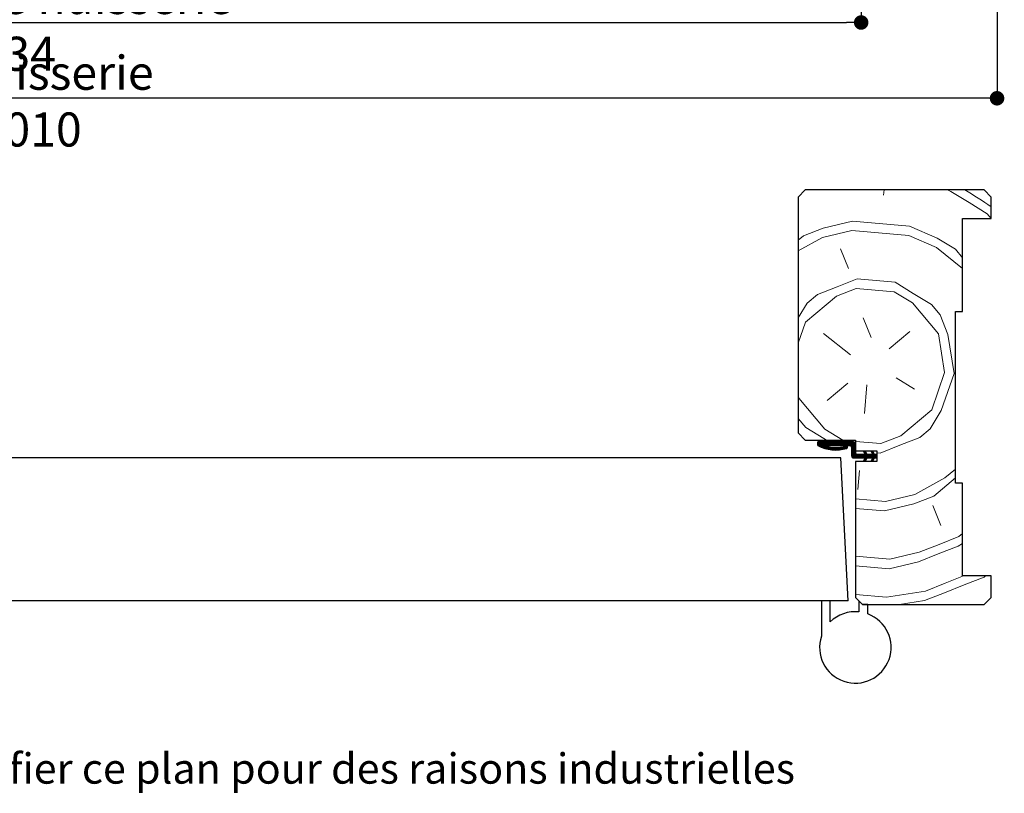
# Paper-space layout 'Feuille2' of a CAD drawing. Units: millimetres. Extents: x 5 to 215, y 14 to 304.
# Drawn here: x 120 to 189, y 14 to 68 of the extents above; entities that cross this region are included whole.
import ezdxf

# ---------------------------------------------------------------- set-up
doc = ezdxf.new("R2010")
doc.units = ezdxf.units.MM
doc.header["$PDSIZE"] = -1
doc.layers.add('FORMAT', color=7, linetype='Continuous')
doc.styles.add('SLDTEXTSTYLE0', font='TXT', dxfattribs={"width": 0.75})
doc.dimstyles.new('SLDDIMSTYLE1', dxfattribs={"dimtxt": 2.38125, "dimasz": 1.016, "dimexe": 0, "dimexo": 0.0625, "dimgap": 0.595312, "dimtad": 1, "dimlfac": 4, "dimrnd": 1e-09, "dimzin": 12, "dimdsep": 46, "dimtxsty": 'SLDTEXTSTYLE0', "dimblk1": 'DOT', "dimblk2": 'DOT', "dimsah": 1, "dimcen": 0.09, "dimadec": 0, "dimazin": 3, "dimtfac": 1, "dimtofl": 0, "dimtmove": 0, "dimatfit": 3, "dimldrblk": 'DOT', "dimfxl": 1, "dimfrac": 2, "dimtolj": 1, "dimtzin": 12, "dimarcsym": 0})

# ---------------------------------------------------------------- blocks, each defined once
blk = doc.blocks.new('_DOT')
at = {"color": 0, "linetype": 'ByBlock', "lineweight": -2}
blk.add_line((-0.5, 0), (-1, 0), dxfattribs=at)
at = {"color": 0, "linetype": 'ByBlock', "const_width": 0.5}
blk.add_lwpolyline([(-0.25, 0, 1), (0.25, 0, 1)], format="xyb", close=True, dxfattribs=at)
blk = doc.blocks.new('*D81')
at = {"layer": 'Defpoints', "color": 0}
for p in [(50.615, 87.323), (178.539, 87.323), (178.539, 67.776)]:
    blk.add_point(p, dxfattribs=at)
at = {"layer": 'FORMAT', "color": 0, "lineweight": -2}
for p, q in [((50.615, 87.261), (50.615, 67.776)), ((178.539, 87.261), (178.539, 67.776)), ((51.631, 67.776), (177.523, 67.776))]:
    blk.add_line(p, q, dxfattribs=at)
at = {"layer": 'FORMAT', "color": 0, "lineweight": -2, "xscale": 1.016, "yscale": 1.016, "zscale": 1.016, "rotation": 180}
blk.add_blockref('_DOT', (50.615, 67.776), dxfattribs=at)
at = {"layer": 'FORMAT', "color": 0, "lineweight": -2, "xscale": 1.016, "yscale": 1.016, "zscale": 1.016}
blk.add_blockref('_DOT', (178.539, 67.776), dxfattribs=at)
at = {"layer": 'FORMAT', "color": 0, "insert": (114.577, 70.752), "char_height": 2.38125, "attachment_point": 2, "style": 'SLDTEXTSTYLE0'}
blk.add_mtext('\\A1;Fond de feuillure huisserie (L+4) : 934', dxfattribs=at)
blk = doc.blocks.new('*D82')
at = {"color": 0, "linetype": 'Continuous', "lineweight": -2}
for p, q in [((41.115, 87.261), (41.115, 62.477)), ((188.039, 87.261), (188.039, 62.477)), ((187.023, 62.477), (42.131, 62.477))]:
    blk.add_line(p, q, dxfattribs=at)
at = {"layer": 'Defpoints', "color": 0}
for p in [(41.115, 87.323), (188.039, 87.323), (41.115, 62.477)]:
    blk.add_point(p, dxfattribs=at)
at = {"color": 0, "lineweight": -2, "xscale": 1.016, "yscale": 1.016, "zscale": 1.016, "rotation": 180}
blk.add_blockref('_DOT', (41.115, 62.477), dxfattribs=at)
at = {"color": 0, "lineweight": -2, "xscale": 1.016, "yscale": 1.016, "zscale": 1.016}
blk.add_blockref('_DOT', (188.039, 62.477), dxfattribs=at)
at = {"color": 0, "lineweight": 18, "insert": (114.577, 65.454), "char_height": 2.38125, "attachment_point": 2, "style": 'SLDTEXTSTYLE0'}
blk.add_mtext('\\A1;Hors-tout huisserie (L+80) : 1010', dxfattribs=at)
blk = doc.blocks.new('*D84')
at = {"color": 0, "linetype": 'Continuous', "lineweight": -2}
for p, q in [((51.115, 89.581), (51.115, 72.425)), ((178.039, 89.581), (178.039, 72.425)), ((52.131, 72.425), (177.023, 72.425))]:
    blk.add_line(p, q, dxfattribs=at)
at = {"layer": 'Defpoints', "color": 0}
for p in [(51.115, 89.643), (178.039, 89.643), (178.039, 72.425)]:
    blk.add_point(p, dxfattribs=at)
at = {"color": 0, "lineweight": -2, "xscale": 1.016, "yscale": 1.016, "zscale": 1.016, "rotation": 180}
blk.add_blockref('_DOT', (51.115, 72.425), dxfattribs=at)
at = {"color": 0, "lineweight": -2, "xscale": 1.016, "yscale": 1.016, "zscale": 1.016}
blk.add_blockref('_DOT', (178.039, 72.425), dxfattribs=at)
at = {"color": 0, "lineweight": 18, "insert": (114.577, 75.401), "char_height": 2.38125, "attachment_point": 2, "style": 'SLDTEXTSTYLE0'}
blk.add_mtext('\\A1;Cote nominale du vantail (L) : 930', dxfattribs=at)
blk = doc.blocks.new('SW_HATCH_2')
at = {"color": 0, "linetype": 'Continuous', "lineweight": 18}
for p, q in [((-1.073, 29), (-1.105, 28.639)), ((-3.562, 23.501), (-4.11, 24.887)), ((-7.076, 20.059), (-6.451, 21.077)), ((-2.524, 20.064), (-1.977, 18.677)), ((-7.076, 18.274), (-6.567, 19.748)), ((-3.421, 17.465), (-5.297, 18.968)), ((-0.706, 17.897), (0.738, 19.109)), ((2.731, 18.935), (3.162, 16.22)), ((-0.217, 15.847), (1.054, 15.066)), ((2.266, 13.622), (3.162, 16.22)), ((-3.595, 15.473), (-5.04, 14.261)), ((-2.267, 15.357), (-2.441, 13.364)), ((-7.076, 14.712), (-7.032, 14.435)), ((-5.676, 11.375), (-5.701, 11.35)), ((-5.606, 11.375), (-5.701, 11.28)), ((-5.536, 11.375), (-5.701, 11.21)), ((-5.466, 11.375), (-5.701, 11.14)), ((-5.396, 11.375), (-5.665, 11.106)), ((-5.325, 11.375), (-5.618, 11.082)), ((-5.255, 11.375), (-5.571, 11.06)), ((-5.185, 11.375), (-5.522, 11.038)), ((-5.115, 11.375), (-5.473, 11.016)), ((-5.045, 11.375), (-5.424, 10.996)), ((-5.242, 11.108), (-5.373, 10.977)), ((-5.189, 11.09), (-5.321, 10.958)), ((-5.135, 11.074), (-5.269, 10.94)), ((-4.975, 11.375), (-5.225, 11.125)), ((-5.08, 11.059), (-5.216, 10.923)), ((-5.024, 11.045), (-5.161, 10.908)), ((-4.904, 11.375), (-5.154, 11.125)), ((-4.967, 11.032), (-5.106, 10.893)), ((-4.834, 11.375), (-5.084, 11.125)), ((-4.909, 11.02), (-5.05, 10.879)), ((-4.764, 11.375), (-5.014, 11.125)), ((-4.694, 11.375), (-4.944, 11.125)), ((-4.624, 11.375), (-4.874, 11.125)), ((-4.554, 11.375), (-4.804, 11.125)), ((-4.483, 11.375), (-4.733, 11.125)), ((-4.413, 11.375), (-4.663, 11.125)), ((-4.343, 11.375), (-4.593, 11.125)), ((-4.273, 11.375), (-4.523, 11.125)), ((-4.203, 11.375), (-4.453, 11.125)), ((-4.133, 11.375), (-4.383, 11.125)), ((-4.063, 11.375), (-4.313, 11.125)), ((-3.992, 11.375), (-4.242, 11.125)), ((-3.922, 11.375), (-4.172, 11.125)), ((-3.915, 11.031), (-4.119, 10.828)), ((-3.852, 11.375), (-4.102, 11.125)), ((-3.823, 11.053), (-4.037, 10.839)), ((-3.782, 11.375), (-4.032, 11.125)), ((-3.712, 11.375), (-3.962, 11.125)), ((-3.726, 11.08), (-3.953, 10.853)), ((-3.642, 11.375), (-3.892, 11.125)), ((-3.662, 11.074), (-3.865, 10.871)), ((-3.571, 11.375), (-3.821, 11.125)), ((-3.627, 11.039), (-3.772, 10.893)), ((-3.501, 11.375), (-3.751, 11.125)), ((-3.431, 11.375), (-3.681, 11.125)), ((-3.361, 11.375), (-3.611, 11.125)), ((-3.291, 11.375), (-3.541, 11.125)), ((-3.221, 11.375), (-3.471, 11.125)), ((-3.158, 11.367), (-3.408, 11.117)), ((-3.115, 11.34), (-3.365, 11.09)), ((-3.086, 11.299), (-3.336, 11.049)), ((-3.076, 11.239), (-3.326, 10.989)), ((-3.076, 11.169), (-3.326, 10.919)), ((-3.076, 11.099), (-3.326, 10.849)), ((-3.076, 11.028), (-3.326, 10.778)), ((-4.849, 11.009), (-4.992, 10.866)), ((-4.788, 11), (-4.934, 10.854)), ((-4.726, 10.992), (-4.874, 10.844)), ((-4.663, 10.985), (-4.813, 10.835)), ((-4.597, 10.98), (-4.751, 10.826)), ((-4.531, 10.977), (-4.688, 10.82)), ((-4.462, 10.976), (-4.623, 10.815)), ((-4.391, 10.976), (-4.557, 10.811)), ((-4.319, 10.979), (-4.488, 10.809)), ((-4.244, 10.983), (-4.419, 10.808)), ((-4.166, 10.991), (-4.347, 10.81)), ((-4.086, 11.001), (-4.273, 10.814)), ((-4.002, 11.014), (-4.197, 10.819)), ((-3.622, 10.974), (-3.675, 10.921)), ((-3.076, 10.958), (-3.326, 10.708)), ((-3.076, 10.888), (-3.326, 10.638)), ((-3.076, 10.818), (-3.326, 10.568)), ((-3.076, 10.748), (-3.326, 10.498)), ((-3.076, 10.678), (-3.326, 10.428)), ((-3.075, 10.609), (-3.325, 10.359)), ((-3.056, 10.557), (-3.306, 10.307)), ((-3.022, 10.522), (-3.272, 10.272)), ((-2.971, 10.502), (-3.221, 10.252)), ((-2.903, 10.5), (-3.153, 10.25)), ((-2.833, 10.5), (-3.083, 10.25)), ((-2.763, 10.5), (-3.013, 10.25)), ((-2.692, 10.5), (-2.942, 10.25)), ((-2.622, 10.5), (-2.872, 10.25)), ((-2.552, 10.5), (-2.802, 10.25)), ((-2.482, 10.5), (-2.732, 10.25)), ((-2.412, 10.5), (-2.662, 10.25)), ((-2.297, 10.544), (-2.592, 10.25)), ((-2.272, 10.5), (-2.522, 10.25)), ((-2.387, 10.736), (-2.458, 10.664)), ((-2.201, 10.5), (-2.451, 10.25)), ((-2.061, 10.5), (-2.444, 10.117)), ((-2.364, 10.688), (-2.436, 10.616)), ((-2.342, 10.64), (-2.414, 10.568)), ((-2.32, 10.592), (-2.391, 10.52)), ((-2.131, 10.5), (-2.383, 10.249)), ((-1.991, 10.5), (-2.241, 10.25)), ((-1.921, 10.5), (-2.171, 10.25)), ((-1.783, 10.568), (-2.101, 10.25)), ((-1.76, 10.52), (-2.03, 10.25)), ((-1.71, 10.5), (-1.96, 10.25)), ((-1.894, 10.737), (-1.944, 10.687)), ((-1.85, 10.711), (-1.921, 10.64)), ((-1.827, 10.664), (-1.899, 10.592)), ((-1.64, 10.5), (-1.89, 10.25)), ((-1.576, 10.494), (-1.888, 10.182)), ((-1.805, 10.616), (-1.877, 10.544)), ((-1.576, 10.424), (-1.75, 10.25)), ((-1.576, 10.354), (-1.68, 10.25)), ((-2.308, 10.183), (-2.459, 10.032)), ((-2.369, 10.051), (-2.412, 10.009)), ((-1.752, 10.247), (-1.949, 10.05)), ((-1.814, 10.116), (-1.909, 10.02)), ((-1.576, 10.283), (-1.609, 10.25)), ((-2.79, 9.38), (-2.906, 8.051)), ((2.349, 6.922), (2.897, 5.536)), ((5.927, 1.925), (6.016, 2))]:
    blk.add_line(p, q, dxfattribs=at)
at = {"color": 0, "linetype": 'Continuous', "lineweight": 18, "flags": 128}
for points in [[(3.364, 29), (3.602, 28.897), (4.872, 28.116), (6.142, 27.336), (6.424, 27.001)], [(-7.076, 25.475), (-6.708, 25.784), (-5.322, 26.332), (-3.272, 26.821), (0.713, 26.473), (2.647, 25.634), (3.918, 24.854), (4.424, 24.251)], [(-7.076, 24.739), (-5.38, 25.667), (-3.33, 26.157), (0.655, 25.809), (2.589, 24.97), (4.424, 23.501)], [(-6.451, 21.077), (-5.729, 21.683), (-4.342, 22.231), (-2.956, 22.778), (-0.3, 22.546), (0.971, 21.766), (2.241, 20.985), (2.847, 20.263), (3.395, 18.877), (3.826, 16.162)], [(-6.567, 19.748), (-4.401, 21.566), (-3.014, 22.114), (-0.358, 21.882), (0.912, 21.102), (2.731, 18.935)], [(-1.576, 10.612), (-1.345, 10.592), (0.041, 11.14), (1.427, 11.688), (2.149, 12.294), (2.93, 13.564), (3.826, 16.162)], [(-7.032, 14.435), (-5.214, 12.269), (-3.963, 11.5)], [(-3.076, 11.412), (-1.287, 11.256), (0.099, 11.804), (2.266, 13.622)], [(-7.076, 13.021), (-6.542, 12.385), (-5.272, 11.604), (-5.102, 11.5)], [(-3.076, 7.397), (-0.972, 7.213), (1.079, 7.703), (3.187, 8.857), (3.924, 9.475)], [(-3.076, 6.728), (-1.03, 6.549), (1.021, 7.039), (2.407, 7.587), (3.924, 8.859)], [(-3.076, 3.382), (-0.656, 3.17), (1.394, 3.66), (2.78, 4.208), (4.167, 4.756), (4.424, 4.971)], [(-3.076, 2.713), (-0.714, 2.506), (1.336, 2.996), (2.722, 3.544), (4.109, 4.092), (4.424, 4.264)], [(-3.076, 0.705), (-0.889, 0.514), (1.826, 0.945), (3.212, 1.493), (4.495, 2)], [(0, 0), (1.768, 0.281), (3.154, 0.829), (4.54, 1.377), (5.927, 1.925)]]:
    blk.add_lwpolyline(points, dxfattribs=at)
at = {"color": 0, "linetype": 'Continuous', "lineweight": 18}
blk.add_arc((-11.593, 1.575), 31.835, 55.53292, 59.48254, dxfattribs=at)

psp = doc.layouts.new('Feuille2')

# ---------------------------------------------------------------- linework, layer by layer
at = {"color": 7, "linetype": 'Continuous', "lineweight": 25}
for p, q in [((174.63294, 56.06631), (174.13294, 55.56631)), ((187.13294, 56.06631), (174.63294, 56.06631)), ((187.63294, 55.56631), (187.13294, 56.06631)), ((174.13294, 55.56631), (174.13294, 39.06631)), ((187.63294, 54.06631), (187.63294, 55.56631)), ((185.63294, 47.56631), (185.63294, 54.06631)), ((185.63294, 54.06631), (187.63294, 54.06631)), ((185.13294, 35.56631), (185.13294, 47.56631)), ((185.13294, 47.56631), (185.63294, 47.56631)), ((174.13294, 39.06631), (174.63294, 38.56631)), ((174.63294, 38.56631), (178.13294, 38.56631)), ((178.13294, 38.56631), (178.13294, 37.81631)), ((178.00794, 38.44131), (175.50794, 38.44131)), ((175.50794, 38.19131), (175.50794, 38.44131)), ((175.91707, 38.19131), (177.75794, 38.19131)), ((177.88294, 37.44131), (177.88294, 38.06631)), ((178.13294, 38.31631), (178.13294, 37.69131)), ((177.10886, 37.31631), (116.20828, 37.31631)), ((177.63294, 27.31631), (177.10886, 37.31631)), ((178.00794, 37.31631), (178.82711, 37.31631)), ((178.13294, 37.81631), (179.63294, 37.81631)), ((178.82711, 37.56631), (178.25794, 37.56631)), ((178.72983, 37.77493), (178.81575, 37.81631)), ((178.82711, 37.56631), (178.72983, 37.77493)), ((178.72983, 37.10769), (178.82711, 37.31631)), ((178.81575, 37.81631), (178.93232, 37.56631)), ((178.93232, 37.31631), (178.81575, 37.06631)), ((179.35273, 37.56631), (178.93232, 37.56631)), ((178.93232, 37.31631), (179.35273, 37.31631)), ((179.25545, 37.77493), (179.34137, 37.81631)), ((179.35273, 37.56631), (179.25545, 37.77493)), ((179.25545, 37.10769), (179.35273, 37.31631)), ((179.34137, 37.81631), (179.45794, 37.56631)), ((179.45794, 37.31631), (179.34137, 37.06631)), ((179.63294, 37.56631), (179.45794, 37.56631)), ((179.45794, 37.31631), (179.63294, 37.31631)), ((179.63294, 37.81631), (179.63294, 37.06631)), ((179.63294, 37.56631), (179.63294, 37.31631)), ((179.63294, 37.06631), (178.13294, 37.06631)), ((178.13294, 37.06631), (178.13294, 27.56631)), ((178.81575, 37.06631), (178.72983, 37.10769)), ((179.34137, 37.06631), (179.25545, 37.10769)), ((185.63294, 35.56631), (185.13294, 35.56631)), ((185.63294, 29.06631), (185.63294, 35.56631)), ((187.63294, 29.06631), (185.63294, 29.06631)), ((187.63294, 27.56631), (187.63294, 29.06631)), ((178.13294, 27.56631), (178.63294, 27.06631)), ((187.13294, 27.06631), (187.63294, 27.56631)), ((177.63294, 27.31631), (114.38328, 27.31631)), ((176.38294, 27.31631), (175.75794, 27.31631)), ((175.75794, 27.31631), (175.75794, 24.84694)), ((176.38294, 25.85167), (176.38294, 27.31631)), ((178.63294, 27.06631), (178.38294, 27.31631)), ((178.38294, 27.31631), (178.38294, 26.55378)), ((178.63294, 27.06631), (187.13294, 27.06631)), ((179.00794, 27.06631), (178.63294, 27.06631)), ((179.00794, 26.40818), (179.00794, 27.06631))]:
    psp.add_line(p, q, dxfattribs=at)
for centre, radius, start, end in [((176.76851, 40.54185), 2.66722, 241.7957417, 286.6304678), ((176.76851, 40.54185), 2.5, 250.0879363, 286.6305109), ((177.50794, 38.06631), 0.08361, 286.6256469, 106.6322778), ((177.75794, 38.06631), 0.125, 0.0003031, 89.9988431), ((178.00794, 38.31631), 0.125, 0.0003031, 89.9988431), ((178.00794, 37.44131), 0.125, 180.0005166, 270.0022581), ((178.25794, 37.69131), 0.125, 180.0001522, 269.9992075), ((178.13294, 24.06631), 2.5, 161.8051331, 69.5127457), ((178.13294, 24.06632), 2.49999, 84.2608453, 134.4270506)]:
    psp.add_arc(centre, radius, start, end, dxfattribs=at)

# ---------------------------------------------------------------- block references
at = {"color": 7, "linetype": 'Continuous', "lineweight": 18}
psp.add_blockref('SW_HATCH_2', (181.20906, 27.06631), dxfattribs=at)

# ---------------------------------------------------------------- texts
at = {"color": 7, "linetype": 'Continuous', "lineweight": 0, "insert": (45.42127, 16.65394), "char_height": 2.1166667, "attachment_point": 1, "style": 'SLDTEXTSTYLE0'}
psp.add_mtext('Plan non contractuel, Keyor se réserve le droit de modifier ce plan pour des raisons industrielles', dxfattribs=at)

# ---------------------------------------------------------------- dimensions: what is measured, and where the dimension line sits
at = {"color": 7, "linetype": 'Continuous', "lineweight": 18}
for base, p1, p2, text, picture, middle in [((178.03915, 72.42468), (51.11454, 89.64321), (178.03915, 89.64321), 'Cote nominale du vantail (L) : 930', '*D84', (114.57685, 72.42468)), ((41.11454, 62.47722), (188.03915, 87.32316), (41.11454, 87.32316), 'Hors-tout huisserie (L+80) : 1010', '*D82', (114.57685, 62.47722))]:
    dim = psp.add_linear_dim(base=base, p1=p1, p2=p2, text=text, dimstyle='SLDDIMSTYLE1', dxfattribs=at)
    dim.commit()
    dim.dimension.update_dxf_attribs({"geometry": picture, "text_midpoint": middle, "dimtype": 160})
at = {"layer": 'FORMAT'}
dim = psp.add_linear_dim(base=(178.53915, 67.77569), p1=(50.61454, 87.32316), p2=(178.53915, 87.32316), text='Fond de feuillure huisserie (L+4) : 934', dimstyle='SLDDIMSTYLE1', dxfattribs=at)
dim.commit()
dim.dimension.update_dxf_attribs({"geometry": '*D81', "text_midpoint": (114.57685, 67.77569), "dimtype": 160})

doc.saveas('drawing.dxf')
